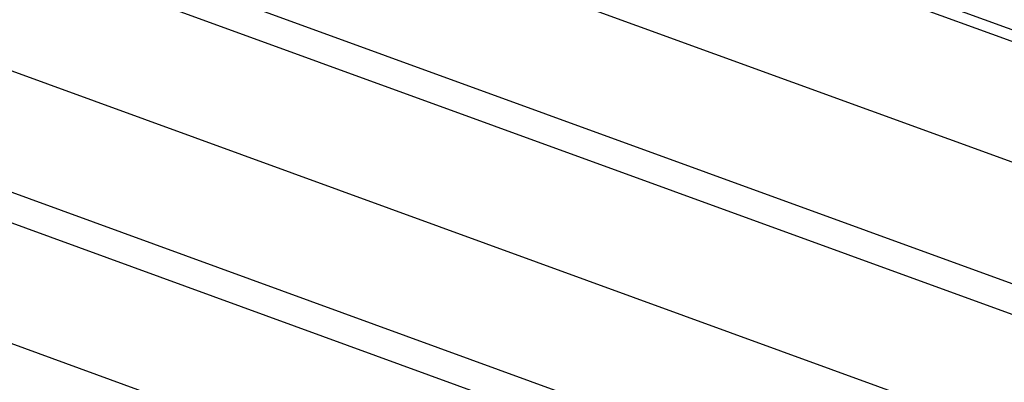
# Model space of a CAD drawing. Extents: x 16340 to 20368, y 4441 to 7291.
# Drawn here: x 20026 to 20093, y 6128 to 6153 of the extents above; entities that cross this region are included whole.
import ezdxf

# ---------------------------------------------------------------- set-up
doc = ezdxf.new("R2010")
doc.units = 0
doc.layers.add('実線', color=7, linetype='CONTINUOUS')
doc.layers.add('寸法', color=7, linetype='CONTINUOUS')

# ---------------------------------------------------------------- blocks, each defined once
blk = doc.blocks.new('グループ-4-1')
at = {"layer": '実線', "color": 7}
for p, q in [((3060.19, -42.89), (2162.32, 283.91)), ((3099.36, -58.97), (2201.48, 267.83)), ((3058.21, -62.57), (2160.34, 264.23)), ((3059.9, -81.89), (2162.03, 244.91)), ((3099.36, -100.97), (2201.48, 225.83)), ((3058.21, -104.57), (2160.34, 222.23)), ((3059.9, -123.89), (2162.03, 202.91)), ((3099.36, -142.97), (2201.48, 183.83)), ((3058.21, -146.57), (2160.34, 180.23))]:
    blk.add_line(p, q, dxfattribs=at)

msp = doc.modelspace()

# ---------------------------------------------------------------- block references
at = {"layer": '寸法', "color": 7, "xscale": 0.4444444444444445, "yscale": 0.4444444444444445, "zscale": 0.4444444444444445}
msp.add_blockref('グループ-4-1', (18752.561, 6164.11), dxfattribs=at)

doc.saveas('drawing.dxf')
